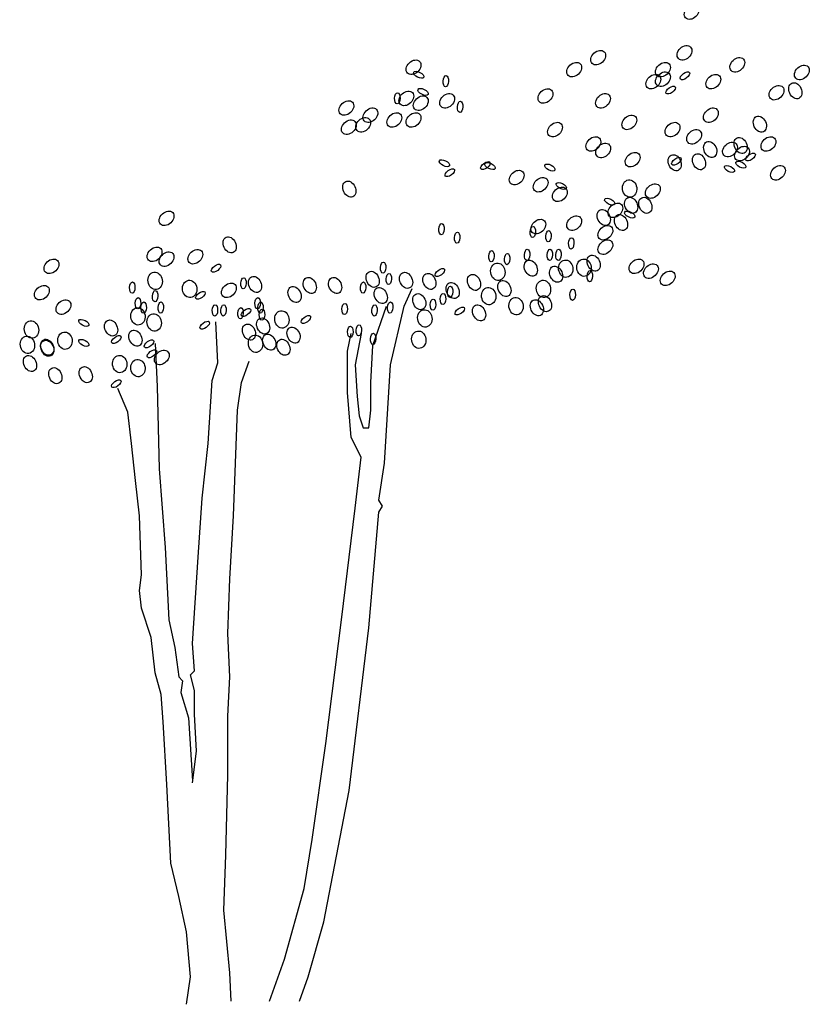
# Model space of a CAD drawing. Units: millimetres. Extents: x 724 to 3478, y -2209 to -436.
# Drawn here: x 2774 to 2781, y -2170 to -2162 of the extents above; entities that cross this region are included whole.
import ezdxf

# ---------------------------------------------------------------- set-up
doc = ezdxf.new("R2010")
doc.units = ezdxf.units.MM
doc.layers.add('arbre', color=250, linetype='Continuous')
doc.layers.get('0').off()

# ---------------------------------------------------------------- blocks, each defined once
blk = doc.blocks.new('arbre4')
at = {"layer": 'arbre'}
for points in [[(222.0268, 11.6983), (222.0739, 11.8337), (222.1611, 12.1389), (222.3028, 12.8691), (222.4118, 13.7738), (222.4664, 14.4169), (222.4882, 14.4496), (222.4664, 14.4823), (222.4991, 14.6894), (222.5318, 15.2343), (222.6081, 15.5613), (222.6517, 15.6594)], [(222.3682, 15.4087), (222.3355, 15.2343), (222.3464, 15.0599), (222.3573, 14.9509), (222.3791, 14.8855), (222.4118, 14.8855), (222.4228, 14.9836), (222.4228, 15.1362), (222.4337, 15.3433), (222.51, 15.5613)], [(221.4306, 12.9127), (221.4524, 13.0871), (221.4415, 13.2942), (221.4415, 13.425), (221.4197, 13.5122), (221.4415, 13.534), (221.4306, 13.6866), (221.4633, 14.1662), (221.4851, 14.4932), (221.5178, 14.7983), (221.5396, 15.1471), (221.5723, 15.2452), (221.5614, 15.4741)], [(221.8596, 11.6983), (221.943, 11.9318), (222.0521, 12.3242), (222.0957, 12.5966), (222.172, 13.1307), (222.2592, 13.8174), (222.3355, 14.4387), (222.3682, 14.7221), (222.3137, 14.831), (222.2919, 15.0817), (222.2919, 15.3106), (222.3137, 15.4087)], [(221.2234, 15.3542), (221.2343, 15.1144), (221.2452, 14.6567), (221.278, 14.2207), (221.2998, 13.8174), (221.3325, 13.6648), (221.3543, 13.5013), (221.3761, 13.4795), (221.3652, 13.4141), (221.4088, 13.2724), (221.4306, 12.9236)], [(221.6452, 11.6983), (221.6377, 11.8555), (221.605, 12.2043), (221.6159, 12.5094), (221.6268, 12.9563), (221.6268, 13.2833), (221.6377, 13.5013), (221.6268, 13.7411), (221.6377, 14.0463), (221.6596, 14.3951), (221.6705, 14.6894), (221.6814, 14.9836), (221.7032, 15.1362), (221.7468, 15.2561)], [(221.3979, 11.6811), (221.4197, 11.8337), (221.3979, 12.0844), (221.3543, 12.2806), (221.3107, 12.4658), (221.2998, 12.6838), (221.2889, 12.9018), (221.2671, 13.2506), (221.2562, 13.4032), (221.2234, 13.5231), (221.2016, 13.7193), (221.1471, 13.8828), (221.1362, 13.9809), (221.1471, 14.0681), (221.1362, 14.3951), (221.1144, 14.5913), (221.0926, 14.7983), (221.0708, 14.9727), (221.0163, 15.1035)]]:
    blk.add_lwpolyline(points, dxfattribs=at)
for centre, major_axis, ratio in [((224.2069, 17.1954), (0.0339, 0.0321), 0.730106), ((223.6868, 16.9422), (0.0339, 0.0321), 0.730106), ((224.1668, 16.9688), (0.0339, 0.0321), 0.730106), ((222.6601, 16.8888), (0.0339, 0.0321), 0.730106), ((223.5535, 16.8755), (0.0339, 0.0321), 0.730106), ((224.0468, 16.8755), (0.0339, 0.0321), 0.730106), ((224.4602, 16.9022), (0.0339, 0.0321), 0.730106), ((222.689, 16.847), (-0.0279, 0.014), 0.48287), ((223.9935, 16.8089), (0.0339, 0.0321), 0.730106), ((224.0468, 16.8222), (0.0339, 0.0321), 0.730106), ((224.1695, 16.8414), (0.0251, 0.0186), 0.48287), ((224.3269, 16.8089), (0.0339, 0.0321), 0.730106), ((224.8197, 16.8599), (0.0339, 0.0321), 0.730106), ((222.8396, 16.8112), (0.0014, 0.0312), 0.48287), ((224.7832, 16.7583), (-0.0197, 0.0423), 0.730106), ((222.5701, 16.7161), (0.0014, 0.0312), 0.48287), ((222.6201, 16.7156), (0.0339, 0.0321), 0.730106), ((222.7128, 16.752), (-0.0279, 0.014), 0.48287), ((222.8468, 16.7022), (0.0339, 0.0321), 0.730106), ((223.3935, 16.7289), (0.0339, 0.0321), 0.730106), ((223.7135, 16.7022), (0.0339, 0.0321), 0.730106), ((224.0903, 16.7622), (0.0251, 0.0186), 0.48287), ((224.6787, 16.7472), (0.0339, 0.0321), 0.730106), ((222.2867, 16.6622), (0.0339, 0.0321), 0.730106), ((222.7001, 16.6889), (0.0339, 0.0321), 0.730106), ((222.9189, 16.6686), (0.0014, 0.0312), 0.48287), ((222.4201, 16.6222), (0.0339, 0.0321), 0.730106), ((222.5534, 16.5956), (0.0339, 0.0321), 0.730106), ((222.6601, 16.5956), (0.0339, 0.0321), 0.730106), ((224.3135, 16.6222), (0.0339, 0.0321), 0.730106), ((222.3001, 16.5556), (0.0339, 0.0321), 0.730106), ((222.3801, 16.5689), (0.0339, 0.0321), 0.730106), ((223.4468, 16.5423), (0.0339, 0.0321), 0.730106), ((223.8602, 16.5823), (0.0339, 0.0321), 0.730106), ((224.1002, 16.5423), (0.0339, 0.0321), 0.730106), ((224.5859, 16.5723), (-0.0197, 0.0423), 0.730106), ((224.2202, 16.5023), (0.0339, 0.0321), 0.730106), ((223.6602, 16.4623), (0.0339, 0.0321), 0.730106), ((223.7148, 16.426), (0.0339, 0.0321), 0.730106), ((224.3097, 16.4315), (-0.0197, 0.0423), 0.730106), ((224.4194, 16.4316), (0.0339, 0.0321), 0.730106), ((224.4788, 16.454), (-0.0197, 0.0423), 0.730106), ((224.6335, 16.4623), (0.0339, 0.0321), 0.730106), ((223.8783, 16.3753), (0.0339, 0.0321), 0.730106), ((224.4869, 16.409), (0.0339, 0.0321), 0.730106), ((222.8317, 16.3554), (-0.0279, 0.014), 0.48287), ((223.0599, 16.3423), (0.0251, 0.0186), 0.48287), ((224.1124, 16.3582), (-0.0197, 0.0423), 0.730106), ((224.122, 16.3661), (0.0251, 0.0186), 0.48287), ((224.2477, 16.3638), (-0.0197, 0.0423), 0.730106), ((224.4802, 16.3475), (-0.0279, 0.014), 0.48287), ((224.5341, 16.3898), (0.0251, 0.0186), 0.48287), ((222.8618, 16.3027), (0.0251, 0.0186), 0.48287), ((223.0853, 16.3395), (-0.0279, 0.014), 0.48287), ((223.2335, 16.2757), (0.0339, 0.0321), 0.730106), ((223.4182, 16.3316), (-0.0279, 0.014), 0.48287), ((224.4168, 16.3237), (-0.0279, 0.014), 0.48287), ((224.6869, 16.3023), (0.0339, 0.0321), 0.730106), ((222.3029, 16.2117), (-0.0197, 0.0423), 0.730106), ((223.3668, 16.2357), (0.0339, 0.0321), 0.730106), ((223.8616, 16.2145), (-0.0069, 0.048), 0.822073), ((223.4735, 16.1823), (0.0339, 0.0321), 0.730106), ((223.4816, 16.2286), (-0.0279, 0.014), 0.48287), ((223.991, 16.2006), (0.0339, 0.0321), 0.730106), ((223.7511, 16.1415), (-0.0279, 0.014), 0.48287), ((223.87, 16.1215), (-0.0197, 0.0423), 0.730106), ((223.9489, 16.1215), (-0.0197, 0.0423), 0.730106), ((221.2867, 16.049), (0.0339, 0.0321), 0.730106), ((223.7178, 16.0539), (-0.0197, 0.0423), 0.730106), ((223.7824, 16.0935), (0.0339, 0.0321), 0.730106), ((223.862, 16.0702), (-0.0279, 0.014), 0.48287), ((223.354, 16.0033), (0.0339, 0.0321), 0.730106), ((223.5535, 16.0224), (0.0339, 0.0321), 0.730106), ((223.8137, 16.0257), (-0.0197, 0.0423), 0.730106), ((222.8158, 15.9891), (0.0014, 0.0312), 0.48287), ((223.3231, 15.9732), (0.0014, 0.0312), 0.48287), ((223.4103, 15.9495), (0.0014, 0.0312), 0.48287), ((223.7268, 15.9691), (0.0339, 0.0321), 0.730106), ((221.6377, 15.9017), (-0.0197, 0.0423), 0.730106), ((222.903, 15.9415), (0.0014, 0.0312), 0.48287), ((223.5371, 15.9099), (0.0014, 0.0312), 0.48287), ((223.7268, 15.8891), (0.0339, 0.0321), 0.730106), ((221.22, 15.8491), (0.0339, 0.0321), 0.730106), ((221.4467, 15.8358), (0.0339, 0.0321), 0.730106), ((223.0932, 15.8385), (0.0014, 0.0312), 0.48287), ((223.2914, 15.8465), (0.0014, 0.0312), 0.48287), ((223.4182, 15.8465), (0.0014, 0.0312), 0.48287), ((223.4657, 15.8465), (0.0014, 0.0312), 0.48287), ((220.6466, 15.7824), (0.0339, 0.0321), 0.730106), ((221.2867, 15.8224), (0.0339, 0.0321), 0.730106), ((223.1804, 15.8227), (0.0014, 0.0312), 0.48287), ((223.312, 15.7721), (-0.0197, 0.0423), 0.730106), ((223.5064, 15.7693), (-0.0069, 0.048), 0.822073), ((223.6079, 15.7749), (-0.0069, 0.048), 0.822073), ((223.6615, 15.8003), (-0.0197, 0.0423), 0.730106), ((223.9002, 15.7824), (0.0339, 0.0321), 0.730106), ((221.562, 15.7718), (0.0251, 0.0186), 0.48287), ((222.4326, 15.7101), (-0.0197, 0.0423), 0.730106), ((222.4909, 15.7752), (0.0014, 0.0312), 0.48287), ((222.8063, 15.748), (0.0251, 0.0186), 0.48287), ((223.1287, 15.7524), (-0.0069, 0.048), 0.822073), ((223.4529, 15.7383), (-0.0197, 0.0423), 0.730106), ((223.9802, 15.7558), (0.0339, 0.0321), 0.730106), ((224.0735, 15.7158), (0.0339, 0.0321), 0.730106), ((221.2234, 15.7017), (-0.0069, 0.048), 0.822073), ((221.4151, 15.6566), (-0.0069, 0.048), 0.822073), ((221.7142, 15.688), (0.0014, 0.0312), 0.48287), ((221.7787, 15.6819), (-0.0197, 0.0423), 0.730106), ((222.0831, 15.6763), (-0.0197, 0.0423), 0.730106), ((222.224, 15.6763), (-0.0197, 0.0423), 0.730106), ((222.5226, 15.7118), (0.0014, 0.0312), 0.48287), ((222.6186, 15.7045), (-0.0197, 0.0423), 0.730106), ((222.7482, 15.6988), (-0.0197, 0.0423), 0.730106), ((222.9963, 15.6932), (-0.0197, 0.0423), 0.730106), ((223.1654, 15.6594), (-0.0197, 0.0423), 0.730106), ((223.3824, 15.6566), (-0.0069, 0.048), 0.822073), ((223.6401, 15.7276), (0.0014, 0.0312), 0.48287), ((220.5933, 15.6358), (0.0339, 0.0321), 0.730106), ((221.096, 15.6642), (0.0014, 0.0312), 0.48287), ((221.6334, 15.6491), (0.0339, 0.0321), 0.730106), ((221.9985, 15.6256), (-0.0197, 0.0423), 0.730106), ((222.3799, 15.6642), (0.0014, 0.0312), 0.48287), ((222.4777, 15.62), (-0.0197, 0.0423), 0.730106), ((222.8779, 15.6481), (-0.0197, 0.0423), 0.730106), ((222.8634, 15.6405), (0.0014, 0.0312), 0.48287), ((223.078, 15.6171), (-0.0069, 0.048), 0.822073), ((223.545, 15.6246), (0.0014, 0.0312), 0.48287), ((220.7133, 15.5558), (0.0339, 0.0321), 0.730106), ((221.1277, 15.5771), (0.0014, 0.0312), 0.48287), ((221.2228, 15.6167), (0.0014, 0.0312), 0.48287), ((221.4748, 15.6213), (0.0251, 0.0186), 0.48287), ((221.7934, 15.5771), (0.0014, 0.0312), 0.48287), ((222.6919, 15.5861), (-0.0197, 0.0423), 0.730106), ((222.7683, 15.5692), (0.0014, 0.0312), 0.48287), ((222.8238, 15.6008), (0.0014, 0.0312), 0.48287), ((223.2302, 15.5608), (-0.0069, 0.048), 0.822073), ((223.3458, 15.5523), (-0.0197, 0.0423), 0.730106), ((223.3909, 15.5749), (-0.0197, 0.0423), 0.730106), ((221.1276, 15.5044), (-0.0069, 0.048), 0.822073), ((221.1594, 15.5533), (0.0014, 0.0312), 0.48287), ((221.2545, 15.5533), (0.0014, 0.0312), 0.48287), ((221.5557, 15.5375), (0.0014, 0.0312), 0.48287), ((221.6032, 15.5375), (0.0014, 0.0312), 0.48287), ((221.6983, 15.5216), (0.0014, 0.0312), 0.48287), ((221.7284, 15.5262), (0.0251, 0.0186), 0.48287), ((221.8093, 15.5533), (0.0014, 0.0312), 0.48287), ((221.8172, 15.5137), (0.0014, 0.0312), 0.48287), ((222.2769, 15.5454), (0.0014, 0.0312), 0.48287), ((222.4433, 15.5375), (0.0014, 0.0312), 0.48287), ((222.5305, 15.5533), (0.0014, 0.0312), 0.48287), ((222.7229, 15.4932), (-0.0069, 0.048), 0.822073), ((222.9173, 15.5341), (0.0251, 0.0186), 0.48287), ((223.0245, 15.5242), (-0.0197, 0.0423), 0.730106), ((220.8265, 15.468), (-0.0279, 0.014), 0.48287), ((220.9782, 15.4396), (-0.0197, 0.0423), 0.730106), ((221.2178, 15.4706), (-0.0069, 0.048), 0.822073), ((221.8238, 15.4509), (-0.0197, 0.0423), 0.730106), ((221.928, 15.4875), (-0.0069, 0.048), 0.822073), ((222.0613, 15.4866), (0.0251, 0.0186), 0.48287), ((220.5357, 15.4312), (-0.0069, 0.048), 0.822073), ((221.1135, 15.3833), (-0.0197, 0.0423), 0.730106), ((221.4986, 15.4549), (0.0251, 0.0186), 0.48287), ((221.7448, 15.4171), (-0.0197, 0.0423), 0.730106), ((221.9929, 15.4002), (-0.0197, 0.0423), 0.730106), ((222.3086, 15.4186), (0.0014, 0.0312), 0.48287), ((222.3561, 15.4265), (0.0014, 0.0312), 0.48287), ((220.5131, 15.3466), (-0.0069, 0.048), 0.822073), ((220.6231, 15.3325), (-0.0197, 0.0423), 0.730106), ((220.6231, 15.3269), (-0.0197, 0.0423), 0.730106), ((220.7217, 15.3692), (-0.0069, 0.048), 0.822073), ((220.8265, 15.3571), (-0.0279, 0.014), 0.48287), ((221.0072, 15.3756), (0.0251, 0.0186), 0.48287), ((221.1895, 15.3519), (0.0251, 0.0186), 0.48287), ((221.7815, 15.3523), (-0.0069, 0.048), 0.822073), ((221.8576, 15.3607), (-0.0197, 0.0423), 0.730106), ((221.9365, 15.3325), (-0.0197, 0.0423), 0.730106), ((222.4354, 15.379), (0.0014, 0.0312), 0.48287), ((222.6891, 15.3748), (-0.0069, 0.048), 0.822073), ((221.2053, 15.2964), (0.0251, 0.0186), 0.48287), ((221.26, 15.2759), (0.0339, 0.0321), 0.730106), ((220.5272, 15.2424), (-0.0197, 0.0423), 0.730106), ((221.0261, 15.2396), (-0.0069, 0.048), 0.822073), ((221.1276, 15.217), (-0.0069, 0.048), 0.822073), ((220.6682, 15.1748), (-0.0197, 0.0423), 0.730106), ((220.8373, 15.1804), (-0.0197, 0.0423), 0.730106), ((221.0072, 15.13), (0.0251, 0.0186), 0.48287)]:
    blk.add_ellipse(centre, major_axis=major_axis, ratio=ratio, dxfattribs=at)

msp = doc.modelspace()

# ---------------------------------------------------------------- block references
at = {"xscale": 1.512317106551632, "yscale": 1.512317106551632, "zscale": 1.512317106551632}
msp.add_blockref('arbre4', (2440.7213, -2188.0359), dxfattribs=at)

doc.saveas('drawing.dxf')
